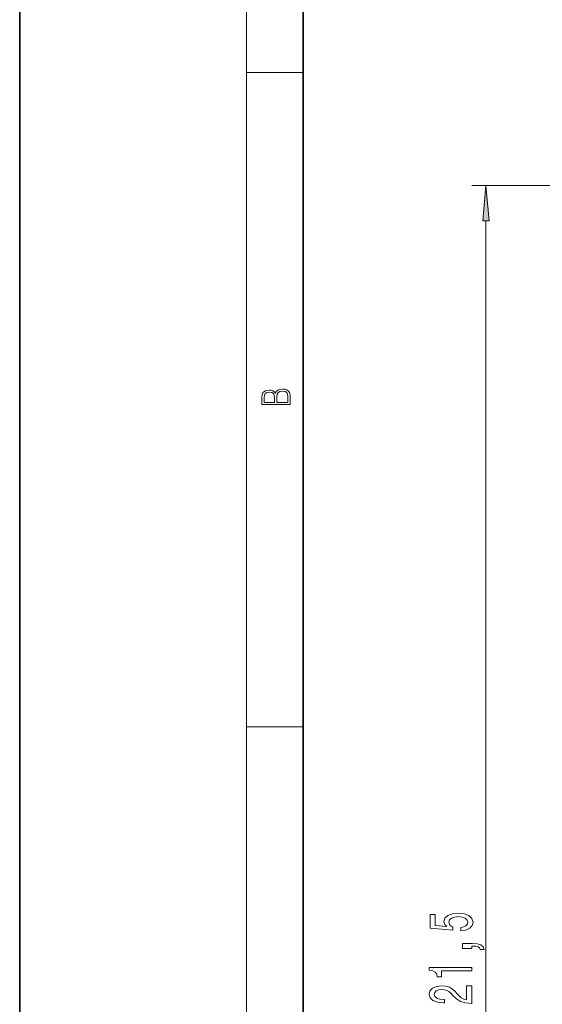
# Model space of a CAD drawing. Extents: x 0 to 210, y 0 to 297.
# Drawn here: x 0 to 37, y 175 to 245 of the extents above; entities that cross this region are included whole.
import ezdxf

# ---------------------------------------------------------------- set-up
doc = ezdxf.new("R2010")
doc.units = 0

msp = doc.modelspace()

# ---------------------------------------------------------------- linework, layer by layer
at = {"color": 7, "lineweight": 35}
for p, q in [((0, 297), (0, 0)), ((20, 287), (20, 10))]:
    msp.add_line(p, q, dxfattribs=at)
at = {"color": 7, "lineweight": 13}
for p, q in [((16, 291), (16, 6)), ((16, 240.833), (20, 240.833)), ((69.384, 232.863), (31.913, 232.863)), ((32.913, 124.603), (32.913, 230.372)), ((16, 194.667), (20, 194.667))]:
    msp.add_line(p, q, dxfattribs=at)
for points in [[(33.131, 230.372), (32.913, 232.863), (32.695, 230.372)], [(19.093, 217.408), (19.093, 217.824), (19.087, 218.093), (19.048, 218.255), (18.973, 218.353), (18.859, 218.429), (18.72, 218.474), (18.553, 218.491), (18.367, 218.47), (18.214, 218.412), (18.103, 218.32), (18.036, 218.199), (17.966, 218.293), (17.866, 218.364), (17.746, 218.406), (17.605, 218.422), (17.351, 218.374), (17.173, 218.241), (17.109, 218.095), (17.093, 217.905), (17.093, 217.408)], [(17.257, 217.88), (17.274, 218.055), (17.329, 218.18), (17.44, 218.255), (17.616, 218.28), (17.797, 218.253), (17.905, 218.178), (17.961, 218.049), (17.975, 217.867), (17.975, 217.546), (17.257, 217.546)], [(18.929, 217.546), (18.139, 217.546), (18.139, 217.961), (18.167, 218.128), (18.242, 218.251), (18.37, 218.324), (18.545, 218.349), (18.734, 218.324), (18.851, 218.251), (18.912, 218.128), (18.929, 217.951)], [(31.131, 180.267), (31.485, 180.324), (31.762, 180.451), (31.935, 180.638), (32, 180.877), (31.922, 181.139), (31.71, 181.344), (31.373, 181.473), (30.941, 181.523), (30.539, 181.479), (30.223, 181.354), (30.02, 181.16), (29.946, 180.908), (29.998, 180.713), (30.141, 180.563), (29.333, 180.636), (29.333, 181.424), (28.978, 181.424), (28.978, 180.462), (30.569, 180.319), (30.569, 180.527), (30.366, 180.677), (30.292, 180.869), (30.34, 181.035), (30.478, 181.162), (30.69, 181.243), (30.962, 181.271), (31.235, 181.243), (31.446, 181.16), (31.58, 181.032), (31.628, 180.869), (31.598, 180.732), (31.498, 180.625), (31.343, 180.547), (31.131, 180.509)], [(31.913, 179.02), (31.913, 179.194), (31.995, 179.194), (32.203, 179.181), (32.35, 179.14), (32.445, 179.067), (32.493, 178.958), (32.786, 178.958), (32.717, 179.137), (32.557, 179.269), (32.302, 179.35), (31.961, 179.378), (31.265, 179.378), (31.265, 179.02)], [(31.913, 177.441), (31.913, 177.677), (28.892, 177.677), (28.892, 177.501), (29.155, 177.454), (29.333, 177.361), (29.436, 177.218), (29.471, 177.021), (29.778, 177.021), (29.778, 177.441)], [(31.913, 175.144), (31.913, 176.381), (31.542, 176.381), (31.542, 175.403), (31.338, 175.457), (31.17, 175.551), (30.863, 175.839), (30.733, 175.992), (30.547, 176.163), (30.331, 176.285), (30.076, 176.355), (29.786, 176.381), (29.423, 176.337), (29.138, 176.215), (28.957, 176.028), (28.892, 175.787), (28.965, 175.538), (29.168, 175.348), (29.493, 175.227), (29.92, 175.185), (29.981, 175.185), (29.981, 175.421), (29.946, 175.421), (29.652, 175.444), (29.436, 175.514), (29.298, 175.626), (29.25, 175.774), (29.294, 175.924), (29.402, 176.036), (29.57, 176.108), (29.782, 176.134), (29.981, 176.116), (30.15, 176.067), (30.297, 175.984), (30.426, 175.87), (30.565, 175.717), (30.833, 175.463), (31.118, 175.284), (31.464, 175.177), (31.9, 175.144)]]:
    msp.add_lwpolyline(points, close=True, dxfattribs=at)
msp.add_solid([(33.131, 230.372), (32.913, 232.863), (33.131, 230.372), (32.695, 230.372)], dxfattribs=at)

doc.saveas('drawing.dxf')
